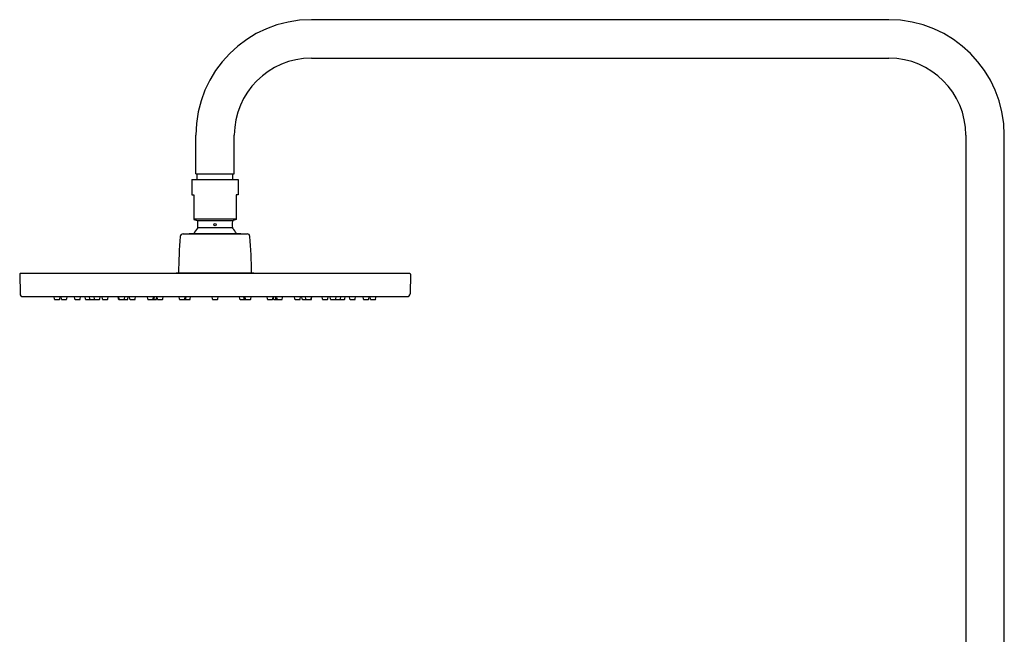
# Model space of a CAD drawing. Extents: x 4262.2 to 4284.9, y 48.4 to 104.6.
# Drawn here: x 4262.2 to 4282.3, y 92 to 104.6 of the extents above; entities that cross this region are included whole.
import ezdxf

# ---------------------------------------------------------------- set-up
doc = ezdxf.new("R2010")
doc.units = 0
doc.header["$LTSCALE"] = 0.64311
doc.layers.get('0').update_dxf_attribs({"color": 255, "linetype": 'CONTINUOUS'})

msp = doc.modelspace()

# ---------------------------------------------------------------- linework, layer by layer
for p, q in [((4279.97, 104.577), (4268.159, 104.577)), ((4268.159, 103.79), (4279.97, 103.79)), ((4265.796, 101.428), (4265.796, 102.215)), ((4266.584, 101.428), (4266.584, 102.215)), ((4281.544, 102.215), (4281.544, 88.2)), ((4282.332, 88.2), (4282.332, 102.215)), ((4265.718, 101.31), (4266.662, 101.31)), ((4265.718, 101.31), (4265.718, 100.995)), ((4265.796, 101.428), (4266.584, 101.428)), ((4265.826, 101.31), (4265.826, 101.428)), ((4266.554, 101.31), (4266.554, 101.428)), ((4266.662, 101.31), (4266.662, 100.995)), ((4265.718, 100.995), (4265.757, 100.995)), ((4265.757, 100.995), (4265.757, 100.494)), ((4266.662, 100.995), (4266.623, 100.995)), ((4266.623, 100.995), (4266.623, 100.494)), ((4265.757, 100.504), (4266.623, 100.504)), ((4265.757, 100.494), (4265.823, 100.47)), ((4266.623, 100.494), (4266.557, 100.47)), ((4265.823, 100.47), (4266.557, 100.47)), ((4265.836, 100.324), (4266.544, 100.324)), ((4265.536, 100.197), (4266.844, 100.197)), ((4265.662, 100.197), (4265.662, 100.205)), ((4265.662, 100.205), (4266.717, 100.205)), ((4266.717, 100.205), (4266.717, 100.197)), ((4262.194, 99.37), (4262.201, 98.972)), ((4270.17, 99.386), (4262.21, 99.386)), ((4265.391, 99.386), (4265.403, 99.398)), ((4265.403, 99.398), (4266.977, 99.398)), ((4266.989, 99.386), (4266.977, 99.398)), ((4270.186, 99.37), (4270.179, 98.972))]:
    msp.add_line(p, q)
at = {"color": 7, "linetype": 'CONTINUOUS'}
for p, q in [((4262.26, 98.914), (4270.12, 98.914)), ((4262.906, 98.862), (4262.898, 98.914)), ((4263.014, 98.862), (4263.021, 98.914)), ((4263.047, 98.862), (4263.04, 98.914)), ((4263.155, 98.862), (4263.162, 98.914)), ((4263.323, 98.862), (4263.316, 98.914)), ((4263.431, 98.862), (4263.439, 98.914)), ((4263.538, 98.862), (4263.53, 98.914)), ((4263.626, 98.862), (4263.619, 98.914)), ((4263.722, 98.862), (4263.715, 98.914)), ((4263.83, 98.862), (4263.838, 98.914)), ((4263.886, 98.862), (4263.878, 98.914)), ((4263.994, 98.862), (4264.001, 98.914)), ((4264.217, 98.862), (4264.209, 98.914)), ((4264.227, 98.862), (4264.219, 98.914)), ((4264.335, 98.862), (4264.342, 98.914)), ((4264.407, 98.862), (4264.414, 98.914)), ((4264.448, 98.862), (4264.441, 98.914)), ((4264.556, 98.862), (4264.564, 98.914)), ((4264.815, 98.862), (4264.807, 98.914)), ((4264.923, 98.862), (4264.93, 98.914)), ((4264.945, 98.862), (4264.952, 98.914)), ((4264.991, 98.862), (4264.999, 98.914)), ((4265.011, 98.862), (4265.003, 98.914)), ((4265.119, 98.862), (4265.126, 98.914)), ((4265.461, 98.862), (4265.453, 98.914)), ((4265.569, 98.862), (4265.576, 98.914)), ((4265.572, 98.862), (4265.579, 98.914)), ((4265.578, 98.862), (4265.585, 98.914)), ((4265.595, 98.862), (4265.602, 98.914)), ((4265.682, 98.862), (4265.689, 98.914)), ((4266.136, 98.862), (4266.129, 98.914)), ((4266.244, 98.862), (4266.251, 98.914)), ((4266.699, 98.862), (4266.691, 98.914)), ((4266.786, 98.862), (4266.778, 98.914)), ((4266.802, 98.862), (4266.795, 98.914)), ((4266.808, 98.862), (4266.801, 98.914)), ((4266.811, 98.862), (4266.804, 98.914)), ((4266.919, 98.862), (4266.927, 98.914)), ((4267.261, 98.862), (4267.254, 98.914)), ((4267.369, 98.862), (4267.377, 98.914)), ((4267.389, 98.862), (4267.381, 98.914)), ((4267.435, 98.862), (4267.428, 98.914)), ((4267.457, 98.862), (4267.45, 98.914)), ((4267.565, 98.862), (4267.573, 98.914)), ((4267.824, 98.862), (4267.816, 98.914)), ((4267.932, 98.862), (4267.939, 98.914)), ((4267.973, 98.862), (4267.966, 98.914)), ((4268.045, 98.862), (4268.038, 98.914)), ((4268.153, 98.862), (4268.161, 98.914)), ((4268.163, 98.862), (4268.171, 98.914)), ((4268.386, 98.862), (4268.379, 98.914)), ((4268.494, 98.862), (4268.502, 98.914)), ((4268.55, 98.862), (4268.542, 98.914)), ((4268.658, 98.862), (4268.665, 98.914)), ((4268.754, 98.862), (4268.761, 98.914)), ((4268.843, 98.862), (4268.85, 98.914)), ((4268.949, 98.862), (4268.941, 98.914)), ((4269.057, 98.862), (4269.064, 98.914)), ((4269.225, 98.862), (4269.218, 98.914)), ((4269.333, 98.862), (4269.341, 98.914)), ((4269.366, 98.862), (4269.359, 98.914)), ((4269.474, 98.862), (4269.482, 98.914)), ((4262.913, 98.855), (4263.006, 98.855)), ((4263.055, 98.855), (4263.147, 98.855)), ((4263.331, 98.855), (4263.423, 98.855)), ((4263.545, 98.855), (4263.823, 98.855)), ((4263.893, 98.855), (4263.986, 98.855)), ((4264.225, 98.855), (4264.399, 98.855)), ((4264.456, 98.855), (4264.549, 98.855)), ((4264.823, 98.855), (4264.984, 98.855)), ((4265.019, 98.855), (4265.111, 98.855)), ((4265.468, 98.855), (4265.674, 98.855)), ((4266.144, 98.855), (4266.236, 98.855)), ((4266.706, 98.855), (4266.912, 98.855)), ((4267.269, 98.855), (4267.362, 98.855)), ((4267.396, 98.855), (4267.489, 98.855)), ((4267.443, 98.855), (4267.536, 98.855)), ((4267.465, 98.855), (4267.557, 98.855)), ((4267.831, 98.855), (4267.924, 98.855)), ((4267.981, 98.855), (4268.155, 98.855)), ((4268.394, 98.855), (4268.487, 98.855)), ((4268.557, 98.855), (4268.835, 98.855)), ((4268.957, 98.855), (4269.049, 98.855)), ((4269.233, 98.855), (4269.325, 98.855)), ((4269.374, 98.855), (4269.467, 98.855))]:
    msp.add_line(p, q, dxfattribs=at)
msp.add_circle((4266.19, 100.385), 0.0236)
for centre, radius, start, end in [((4268.159, 102.215), 2.362, 90.0002, 179.9999), ((4279.97, 102.215), 2.362, 0.0001, 89.9998), ((4268.159, 102.215), 1.575, 90, 180), ((4279.97, 102.215), 1.575, 0, 90), ((4266.19, 99.969), 0.496, 136.4847, 151.5532), ((4265.816, 100.452), 0.0197, 0, 70), ((4265.816, 100.324), 0.0197, 316.4847, 0), ((4262.965, 100.388), 2.872, 358.7275, 1.2725), ((4266.564, 100.452), 0.0197, 110, 180), ((4269.415, 100.388), 2.872, 178.7275, 181.2725), ((4266.564, 100.324), 0.0197, 180, 223.5153), ((4266.19, 99.969), 0.496, 28.4369, 43.5153), ((4277.602, 99.2), 12.161, 175.552, 179.0651), ((4265.536, 100.138), 0.0591, 90, 175.5518), ((4266.844, 100.138), 0.0591, 4.4482, 90), ((4254.778, 99.2), 12.161, 0.9349, 4.448), ((4262.21, 99.371), 0.0157, 90, 181), ((4270.17, 99.371), 0.0157, 359, 90), ((4262.26, 98.973), 0.0591, 181, 270), ((4270.12, 98.973), 0.0591, 269.9601, 359)]:
    msp.add_arc(centre, radius, start, end)
for centre, start, end in [((4262.913, 98.863), 188, 270.0069), ((4263.006, 98.863), 270, 352), ((4263.055, 98.863), 188, 270.0069), ((4263.147, 98.863), 270, 352), ((4263.331, 98.863), 188, 270.0069), ((4263.423, 98.863), 270, 352), ((4263.545, 98.863), 188, 270.0069), ((4263.634, 98.863), 188, 270.0069), ((4263.73, 98.863), 188, 270.0069), ((4263.823, 98.863), 270, 352), ((4263.893, 98.863), 188, 270.0069), ((4263.986, 98.863), 270, 352), ((4264.225, 98.863), 188, 270.0069), ((4264.235, 98.863), 188, 270.0069), ((4264.327, 98.863), 270, 352), ((4264.399, 98.863), 270, 352), ((4264.456, 98.863), 188, 270.0069), ((4264.549, 98.863), 270, 352), ((4264.823, 98.863), 188, 270.0069), ((4264.915, 98.863), 270, 352), ((4264.937, 98.863), 270, 352), ((4264.984, 98.863), 270, 352), ((4265.019, 98.863), 188, 270.0069), ((4265.111, 98.863), 270, 352), ((4265.468, 98.863), 188, 270.0069), ((4265.561, 98.863), 270, 352), ((4265.564, 98.863), 270, 352), ((4265.57, 98.863), 270, 352), ((4265.587, 98.863), 270, 352), ((4265.674, 98.863), 270, 352), ((4266.144, 98.863), 188, 270.0069), ((4266.236, 98.863), 270, 352), ((4266.706, 98.863), 188, 270.0069), ((4266.793, 98.863), 188, 270.0069), ((4266.81, 98.863), 188, 270.0069), ((4266.816, 98.863), 188, 270.0069), ((4266.819, 98.863), 188, 270.0069), ((4266.912, 98.863), 270, 352), ((4267.269, 98.863), 188, 270.0069), ((4267.362, 98.863), 270, 352), ((4267.396, 98.863), 188, 270.0069), ((4267.443, 98.863), 188, 270.0069), ((4267.465, 98.863), 188, 270.0069), ((4267.557, 98.863), 270, 352), ((4267.831, 98.863), 188, 270.0069), ((4267.924, 98.863), 270, 352), ((4267.981, 98.863), 188, 270.0069), ((4268.053, 98.863), 188, 270.0069), ((4268.145, 98.863), 270, 352), ((4268.156, 98.863), 270, 352), ((4268.394, 98.863), 188, 270.0069), ((4268.487, 98.863), 270, 352), ((4268.557, 98.863), 188, 270.0069), ((4268.65, 98.863), 270, 352), ((4268.746, 98.863), 270, 352), ((4268.835, 98.863), 270, 352), ((4268.957, 98.863), 188, 270.0069), ((4269.049, 98.863), 270, 352), ((4269.233, 98.863), 188, 270.0069), ((4269.325, 98.863), 270, 352), ((4269.374, 98.863), 188, 270.0069), ((4269.467, 98.863), 270, 352)]:
    msp.add_arc(centre, 0.00787, start, end, dxfattribs=at)

doc.saveas('drawing.dxf')
